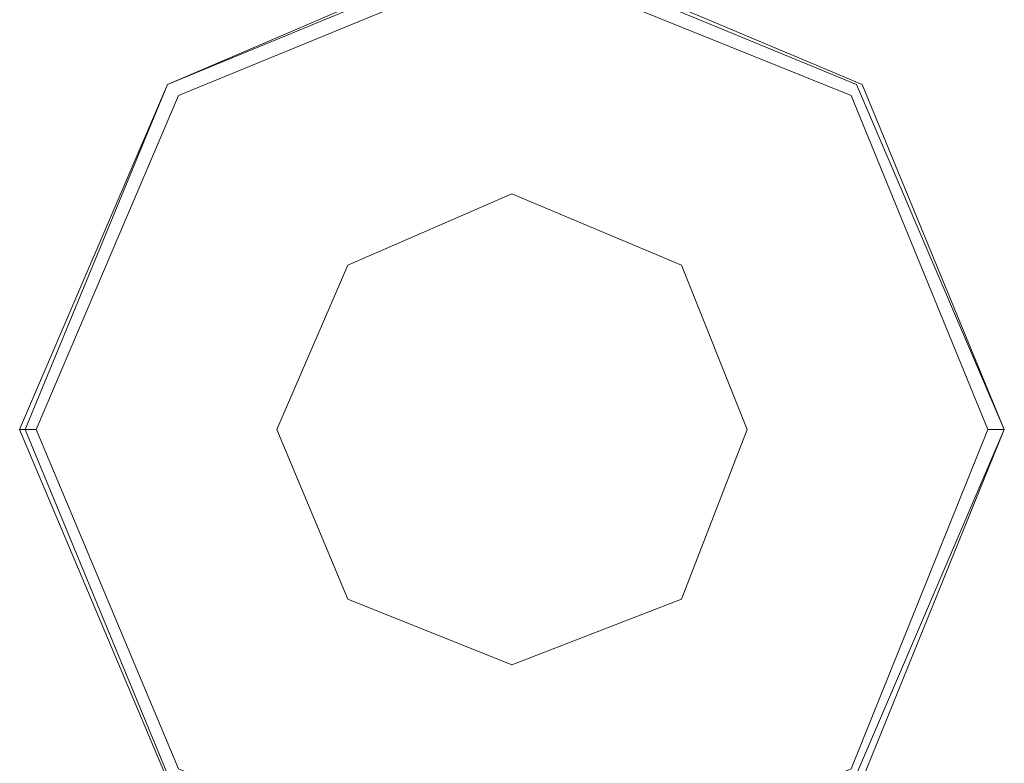
# Model space of a CAD drawing. Units: millimetres. Extents: x -2706 to 38, y -5358 to 3548.
# Drawn here: x -70 to 38, y -41 to 40 of the extents above; entities that cross this region are included whole.
import ezdxf

# ---------------------------------------------------------------- set-up
doc = ezdxf.new("R2010")
doc.units = ezdxf.units.MM
doc.header["$MEASUREMENT"] = 0

# ---------------------------------------------------------------- blocks, each defined once
blk = doc.blocks.new('WMF0')
at = {"color": 4, "lineweight": 0}
for points in [[(9.91082, -4.86069), (9.92754, -4.82168), (9.96654, -4.80497), (10.00617, -4.82168), (10.02226, -4.86069), (10.00617, -4.90031), (9.96654, -4.91703), (9.92754, -4.90031), (9.91082, -4.86069)], [(10.02226, -4.86069), (10.00617, -4.82168), (9.96654, -4.80497), (9.92754, -4.82168), (9.91082, -4.86069), (9.92754, -4.90031), (9.96654, -4.91703), (10.00617, -4.90031), (10.02226, -4.86069)]]:
    blk.add_lwpolyline(points, close=True, dxfattribs=at)
at = {"color": 7, "lineweight": 0}
for points in [[(9.91082, -4.86069), (9.92754, -4.82168), (9.96654, -4.80497), (10.00617, -4.82168), (10.02226, -4.86069), (10.00617, -4.90031), (9.96654, -4.91703), (9.92754, -4.90031), (9.91082, -4.86069)], [(10.02226, -4.86069), (10.00617, -4.82168), (9.96654, -4.80497), (9.92754, -4.82168), (9.91082, -4.86069), (9.92754, -4.90031), (9.96654, -4.91703), (10.00617, -4.90031), (10.02226, -4.86069)], [(9.91144, -4.86069), (9.92754, -4.82168), (9.96654, -4.80559), (10.00555, -4.82168), (10.02226, -4.86069), (10.00555, -4.89969), (9.96654, -4.91641), (9.92754, -4.89969), (9.91144, -4.86069)], [(9.91268, -4.86069), (9.92878, -4.82292), (9.96654, -4.80744), (10.00493, -4.82292), (10.02041, -4.86069), (10.00493, -4.89907), (9.96654, -4.91455), (9.92878, -4.89907), (9.91268, -4.86069)], [(9.93992, -4.86069), (9.94797, -4.84211), (9.96654, -4.83406), (9.98574, -4.84211), (9.99317, -4.86069), (9.98574, -4.87988), (9.96654, -4.88731), (9.94797, -4.87988), (9.93992, -4.86069)], [(9.96654, -4.88731), (9.94797, -4.87988), (9.93992, -4.86069), (9.94797, -4.84211), (9.96654, -4.83406), (9.98574, -4.84211), (9.99317, -4.86069), (9.98574, -4.87988), (9.96654, -4.88731)], [(9.93992, -4.86069), (9.94797, -4.84211), (9.96654, -4.83406), (9.98574, -4.84211), (9.99317, -4.86069), (9.98574, -4.87988), (9.96654, -4.88731), (9.94797, -4.87988), (9.93992, -4.86069)], [(9.96654, -4.88731), (9.94797, -4.87988), (9.93992, -4.86069), (9.94797, -4.84211), (9.96654, -4.83406), (9.98574, -4.84211), (9.99317, -4.86069), (9.98574, -4.87988), (9.96654, -4.88731)], [(9.93992, -4.86069), (9.94797, -4.84211), (9.96654, -4.83406), (9.98574, -4.84211), (9.99317, -4.86069), (9.98574, -4.87988), (9.96654, -4.88731), (9.94797, -4.87988), (9.93992, -4.86069)], [(9.96654, -4.83406), (9.98574, -4.84211), (9.99317, -4.86069), (9.98574, -4.87988), (9.96654, -4.88731), (9.94797, -4.87988), (9.93992, -4.86069), (9.94797, -4.84211), (9.96654, -4.83406)], [(9.93992, -4.86069), (9.94797, -4.84211), (9.96654, -4.83406), (9.98574, -4.84211), (9.99317, -4.86069), (9.98574, -4.87988), (9.96654, -4.88731), (9.94797, -4.87988), (9.93992, -4.86069)]]:
    blk.add_lwpolyline(points, close=True, dxfattribs=at)
at = {"color": 1, "lineweight": 0}
blk.add_lwpolyline([(9.96654, -4.88731), (9.94797, -4.87988), (9.93992, -4.86069), (9.94797, -4.84211), (9.96654, -4.83406), (9.98574, -4.84211), (9.99317, -4.86069), (9.98574, -4.87988), (9.96654, -4.88731)], close=True, dxfattribs=at)
at = {"color": 7, "lineweight": 0}
for points in [[(9.91268, -4.86069), (9.91144, -4.86069), (9.91082, -4.86069)], [(10.02041, -4.86069), (10.02226, -4.86069)]]:
    blk.add_lwpolyline(points, dxfattribs=at)

msp = doc.modelspace()

# ---------------------------------------------------------------- block references
at = {"xscale": 966.544835373661, "yscale": 966.5448353736601, "zscale": 966.5448353736605}
msp.add_blockref('WMF0', (-9648.85, 4693.21), dxfattribs=at)

doc.saveas('drawing.dxf')
